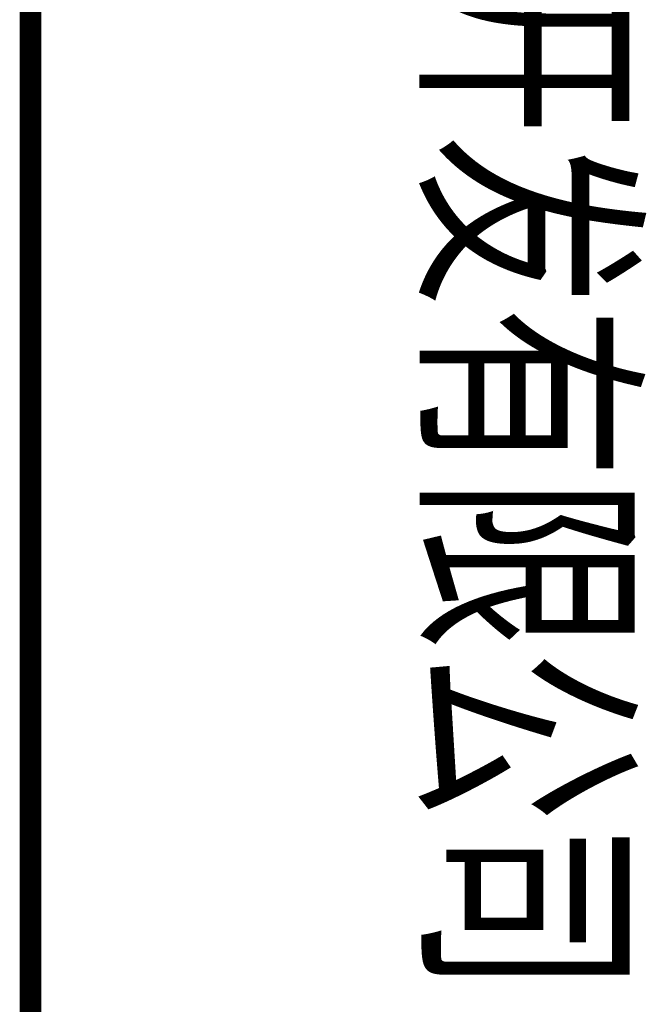
# Model space of a CAD drawing. Units: millimetres. Extents: x -509800 to 666690, y -213278 to 199611.
# Drawn here: x -415315 to -414444, y -53565 to -52197 of the extents above; entities that cross this region are included whole.
import ezdxf
from ezdxf.enums import TextEntityAlignment as Align

# ---------------------------------------------------------------- set-up
doc = ezdxf.new("R2010")
doc.units = ezdxf.units.MM
doc.header["$LTSCALE"] = 100
for name, color, linetype, lineweight in [('Z-TTLB', 7, 'Continuous', 9), ('Z-TTLB-TEX2', 11, 'Continuous', 15), ('Z-TTLB-TEX3', 11, 'Continuous', 9)]:
    doc.layers.add(name, color=color, linetype=linetype, lineweight=lineweight)
doc.layers.add('Z-TTLB-TEX4', color=166, linetype='Continuous', lineweight=15, plot=False)
doc.styles.add('HT-5-10', font='simhei.ttf', dxfattribs={"width": 0.7, "height": 45})

# ---------------------------------------------------------------- blocks, each defined once
blk = doc.blocks.new('template_图框A0_A0_0.0000_8177c391f24540e6a4dd95673a7c9e52')
at = {"layer": 'Z-TTLB', "lineweight": 30, "const_width": 0.3}
blk.add_lwpolyline([(1109, 74), (1179, 74)], dxfattribs=at)
at = {"layer": 'Z-TTLB-TEX2', "linetype": 'Continuous', "style": 'HT-5-10', "width": 0.7}
for tag, p in [('建设单位', (1151.5, 81)), ('项目名称', (1151.5, 70.5)), ('30#', (1151.5, 63.5)), ('专业', (1169, 56.5)), ('图纸比例', (1134, 49.5)), ('设计阶段', (1169, 49.5)), ('图纸名称', (1151.5, 39)), ('版本', (1169, 28.5)), ('图号', (1134, 28.5)), ('出图日期', (1134, 21.5)), ('归档记录', (1169, 21.5))]:
    blk.add_attdef(tag, text='', height=2.5, dxfattribs=at).set_placement(p, align=Align.MIDDLE_CENTER)
at = {"layer": 'Z-TTLB-TEX3', "linetype": 'Continuous', "style": 'HT-5-10', "width": 0.7}
for tag, p in [('专业审定', (1134, 147.5)), ('专业审核', (1134, 140.5)), ('项目负责', (1134, 133.5)), ('方案专业负责', (1134, 126.5)), ('机电专业负责', (1134, 119.5)), ('专业负责', (1134, 112.5)), ('专业校对', (1134, 105.5)), ('专业设计', (1134, 98.5)), ('制图', (1134, 91.5)), ('项目编号', (1134, 56.5))]:
    blk.add_attdef(tag, text='', height=2.5, dxfattribs=at).set_placement(p, align=Align.MIDDLE_CENTER)
at = {"layer": 'Z-TTLB-TEX4', "linetype": 'Continuous', "style": 'HT-5-10', "width": 0.7}
for tag, p in [('方案会签', (1134, 182.5)), ('给排水会签', (1169, 182.5)), ('建筑会签', (1134, 175.5)), ('电气会签', (1169, 175.5)), ('结构会签', (1134, 168.5)), ('暖通会签', (1169, 168.5)), ('园景会签', (1134, 161.5))]:
    blk.add_attdef(tag, text='', height=2.5, dxfattribs=at).set_placement(p, align=Align.MIDDLE_CENTER)
blk = doc.blocks.new('LKKLASJKLDJ')
ref = blk.add_blockref('template_图框A0_A0_0.0000_8177c391f24540e6a4dd95673a7c9e52', (159889.9, 0), dxfattribs=dict(xscale=100, yscale=100, zscale=100))
ref.add_attrib('建设单位_001', '佛山顺北盈业房地产开发有限公司', (273162.1, 7968), dxfattribs={"layer": 'Z-TTLB-TEX2', "linetype": 'Continuous', "height": 250, "style": 'HT-5-10', "width": 0.7})

msp = doc.modelspace()

# ---------------------------------------------------------------- block references
at = {"rotation": 270}
msp.add_blockref('LKKLASJKLDJ', (-422700, 223192.2), dxfattribs=at)

doc.saveas('drawing.dxf')
